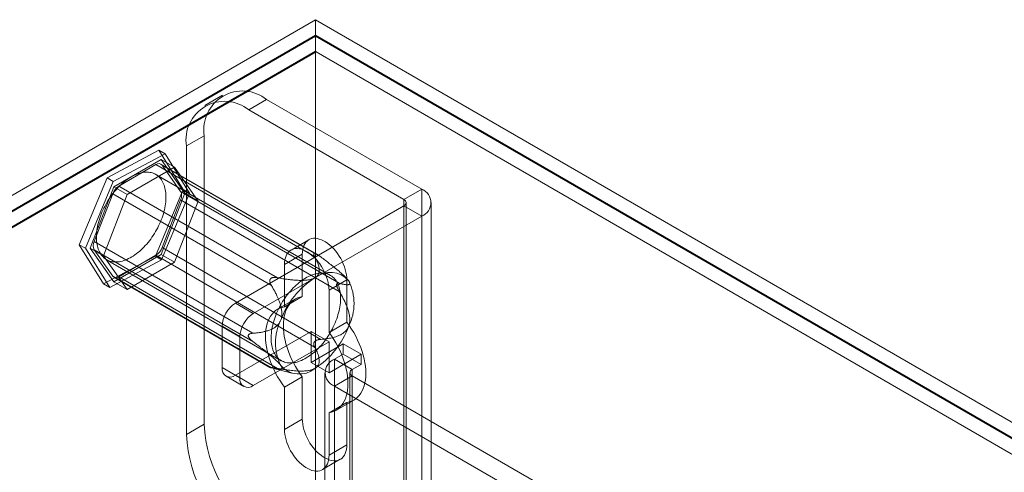
# Model space of a CAD drawing. Units: millimetres. Extents: x 63 to 4329, y 38 to 3008.
# Drawn here: x 3580 to 3658, y 2729 to 2765 of the extents above; entities that cross this region are included whole.
import ezdxf

# ---------------------------------------------------------------- set-up
doc = ezdxf.new("R2010")
doc.units = ezdxf.units.MM
doc.header["$LTSCALE"] = 2

msp = doc.modelspace()

# ---------------------------------------------------------------- linework, layer by layer
at = {"color": 7, "linetype": 'Continuous', "lineweight": 18}
for p, q in [((3337.71, 2611.35), (3603.583, 2764.834)), ((3603.583, 2764.834), (3603.583, 2111.602)), ((4169.268, 2438.271), (3603.583, 2764.834)), ((3603.583, 2763.61), (3338.771, 2610.737)), ((3603.583, 2763.528), (3338.842, 2610.696)), ((3603.583, 2763.61), (3603.583, 2110.377)), ((3603.583, 2763.61), (4167.147, 2438.271)), ((3603.583, 2763.528), (3603.583, 2762.337)), ((3603.583, 2763.528), (4167.005, 2438.271)), ((3603.583, 2762.337), (3338.842, 2609.505)), ((3603.612, 2762.286), (3339.932, 2610.067)), ((3603.583, 2762.337), (3603.612, 2762.286)), ((4166.976, 2437.063), (3603.612, 2762.286)), ((3596.194, 2758.85), (3594.78, 2758.034)), ((3599.693, 2758.504), (3598.279, 2757.687)), ((3611.997, 2751.401), (3599.693, 2758.504)), ((3610.583, 2750.585), (3598.279, 2757.687)), ((3593.329, 2754.829), (3594.744, 2755.645)), ((3594.744, 2755.645), (3594.744, 2732.782)), ((3593.329, 2754.829), (3593.329, 2731.966)), ((3587.028, 2752.307), (3591.148, 2754.496)), ((3591.643, 2754.21), (3587.523, 2752.022)), ((3591.148, 2754.496), (3593.065, 2751.387)), ((3591.643, 2754.21), (3591.148, 2754.496)), ((3593.56, 2751.101), (3591.643, 2754.21)), ((3591.318, 2753.753), (3587.562, 2751.585)), ((3590.91, 2753.354), (3587.971, 2751.657)), ((3603.5, 2746.086), (3590.91, 2753.354)), ((3603.685, 2746.25), (3591.31, 2753.394)), ((3593.196, 2751.081), (3591.318, 2753.753)), ((3591.318, 2753.753), (3592.379, 2753.141)), ((3591.4, 2753.31), (3603.99, 2746.042)), ((3592.87, 2751.219), (3591.4, 2753.31)), ((3592.379, 2753.141), (3588.623, 2750.973)), ((3604.755, 2744.576), (3590.895, 2752.576)), ((3594.257, 2750.469), (3592.379, 2753.141)), ((3584.825, 2747.011), (3587.028, 2752.307)), ((3587.523, 2752.022), (3585.32, 2746.725)), ((3587.523, 2752.022), (3587.028, 2752.307)), ((3587.562, 2751.585), (3585.685, 2746.745)), ((3587.481, 2751.048), (3586.011, 2747.26)), ((3588.623, 2750.973), (3586.745, 2746.133)), ((3600.071, 2743.78), (3587.481, 2751.048)), ((3587.562, 2751.585), (3588.623, 2750.973)), ((3587.971, 2751.657), (3600.561, 2744.389)), ((3593.065, 2751.387), (3590.863, 2746.09)), ((3591.318, 2746.241), (3593.196, 2751.081)), ((3591.358, 2745.804), (3593.56, 2751.101)), ((3605.46, 2743.951), (3592.87, 2751.219)), ((3593.56, 2751.101), (3593.065, 2751.387)), ((3593.196, 2751.081), (3594.257, 2750.469)), ((3610.583, 2750.585), (3611.997, 2751.401)), ((3611.997, 2751.401), (3611.997, 2717.106)), ((3591.4, 2746.778), (3592.87, 2750.566)), ((3592.379, 2745.629), (3594.257, 2750.469)), ((3592.87, 2750.566), (3605.46, 2743.298)), ((3610.583, 2750.585), (3610.583, 2716.29)), ((3610.759, 2716.045), (3610.759, 2750.34)), ((3612.759, 2716.045), (3612.759, 2750.34)), ((3610.583, 2750.095), (3597.219, 2742.38)), ((3610.583, 2715.8), (3610.583, 2750.095)), ((3610.583, 2750.095), (3611.997, 2749.278)), ((3611.997, 2749.278), (3598.633, 2741.563)), ((3611.997, 2749.278), (3611.997, 2714.984)), ((3586.743, 2743.902), (3584.825, 2747.011)), ((3585.32, 2746.725), (3584.825, 2747.011)), ((3586.011, 2747.26), (3598.601, 2739.992)), ((3603.04, 2747.401), (3601.626, 2746.584)), ((3585.32, 2746.725), (3587.238, 2743.616)), ((3585.685, 2746.745), (3587.562, 2744.073)), ((3585.685, 2746.745), (3586.745, 2746.133)), ((3598.601, 2739.339), (3586.011, 2746.607)), ((3586.011, 2746.607), (3587.481, 2744.516)), ((3587.562, 2744.073), (3591.318, 2746.241)), ((3591.318, 2746.241), (3592.379, 2745.629)), ((3603.99, 2739.51), (3591.4, 2746.778)), ((3602.522, 2746.256), (3601.108, 2745.44)), ((3602.522, 2742.901), (3602.522, 2746.256)), ((3603.516, 2746.325), (3603.476, 2746.328)), ((3590.863, 2746.09), (3586.743, 2743.902)), ((3586.745, 2746.133), (3588.623, 2743.461)), ((3586.996, 2745.821), (3600.855, 2737.82)), ((3587.238, 2743.616), (3591.358, 2745.804)), ((3587.971, 2744.472), (3590.91, 2746.169)), ((3588.623, 2743.461), (3592.379, 2745.629)), ((3591.358, 2745.804), (3590.863, 2746.09)), ((3590.91, 2746.169), (3603.5, 2738.901)), ((3601.108, 2745.44), (3601.108, 2742.084)), ((3587.238, 2743.616), (3586.743, 2743.902)), ((3587.481, 2744.516), (3600.071, 2737.248)), ((3587.562, 2744.073), (3588.623, 2743.461)), ((3587.571, 2744.432), (3599.946, 2737.288)), ((3600.561, 2737.204), (3587.971, 2744.472)), ((3600.012, 2744.328), (3599.972, 2744.279)), ((3606.057, 2744.215), (3604.643, 2743.399)), ((3606.03, 2744.353), (3605.968, 2744.417)), ((3606.057, 2744.215), (3606.057, 2740.86)), ((3604.643, 2740.043), (3604.643, 2743.399)), ((3605.249, 2743.807), (3605.249, 2743.86)), ((3597.219, 2742.38), (3598.633, 2741.563)), ((3601.977, 2742.709), (3600.563, 2741.892)), ((3602.522, 2742.901), (3601.108, 2742.084)), ((3606.057, 2740.86), (3604.643, 2740.043)), ((3596.158, 2740.543), (3596.158, 2737.276)), ((3597.572, 2739.726), (3596.158, 2740.543)), ((3597.219, 2736.664), (3603.229, 2740.134)), ((3603.229, 2740.134), (3604.643, 2739.317)), ((3603.229, 2740.134), (3603.229, 2737.684)), ((3597.572, 2736.46), (3597.572, 2739.726)), ((3598.239, 2739.814), (3598.239, 2739.761)), ((3598.633, 2735.848), (3604.643, 2739.317)), ((3603.476, 2739.292), (3603.516, 2739.342)), ((3604.643, 2739.317), (3604.643, 2736.868)), ((3605.775, 2739.154), (3603.229, 2737.684)), ((3605.775, 2738.337), (3605.775, 2739.154)), ((3607.189, 2738.337), (3605.775, 2739.154)), ((3604.643, 2736.868), (3603.229, 2737.684)), ((3607.189, 2738.337), (3604.643, 2736.868)), ((3605.067, 2737.929), (3605.775, 2738.337)), ((3605.067, 2721.598), (3605.067, 2737.929)), ((3606.482, 2737.112), (3605.067, 2737.929)), ((3607.189, 2737.521), (3605.775, 2738.337)), ((3607.189, 2737.521), (3607.189, 2738.337)), ((3596.158, 2737.276), (3597.572, 2736.46)), ((3599.972, 2737.296), (3600.012, 2737.292)), ((3600.178, 2737.218), (3601.686, 2736.827)), ((3604.306, 2736.868), (3604.306, 2720.537)), ((3606.306, 2736.868), (3606.306, 2720.537)), ((3606.482, 2737.112), (3607.189, 2737.521)), ((3606.482, 2720.782), (3606.482, 2737.112)), ((3596.469, 2736.59), (3597.883, 2735.773)), ((3598.633, 2735.848), (3597.219, 2736.664)), ((3602.522, 2736.546), (3601.108, 2735.73)), ((3602.522, 2733.191), (3602.522, 2736.546)), ((3606.482, 2736.623), (3605.067, 2735.806)), ((3606.482, 2736.623), (3606.482, 2720.292)), ((3623.735, 2726.662), (3606.482, 2736.623)), ((3601.108, 2735.73), (3601.108, 2732.375)), ((3605.067, 2719.475), (3605.067, 2735.806)), ((3622.321, 2725.846), (3605.067, 2735.806)), ((3606.057, 2734.505), (3604.643, 2733.689)), ((3605.188, 2733.881), (3606.602, 2734.698)), ((3606.057, 2734.505), (3606.057, 2731.15)), ((3602.522, 2733.191), (3601.108, 2732.375)), ((3604.643, 2730.334), (3604.643, 2733.689)), ((3594.744, 2732.782), (3593.329, 2731.966)), ((3606.057, 2731.15), (3604.643, 2730.334)), ((3604.125, 2729.189), (3605.54, 2730.006))]:
    msp.add_line(p, q, dxfattribs=at)
at = {"color": 7, "linetype": 'Continuous', "lineweight": 18, "flags": 128}
for points in [[(3586.535, 2746.26), (3586.597, 2746.173), (3586.665, 2746.092), (3586.737, 2746.017), (3586.813, 2745.949), (3586.893, 2745.887), (3586.978, 2745.831), (3587.067, 2745.783), (3587.159, 2745.741), (3587.255, 2745.707), (3587.355, 2745.679), (3587.457, 2745.659), (3587.563, 2745.645), (3587.672, 2745.639), (3587.783, 2745.64), (3587.896, 2745.648), (3588.011, 2745.663), (3588.129, 2745.686), (3588.248, 2745.715), (3588.368, 2745.752), (3588.49, 2745.795), (3588.612, 2745.845), (3588.735, 2745.902), (3588.859, 2745.966), (3588.983, 2746.036), (3589.106, 2746.113), (3589.23, 2746.195), (3589.353, 2746.284), (3589.474, 2746.379), (3589.595, 2746.479), (3589.715, 2746.585), (3589.833, 2746.696), (3589.949, 2746.812), (3590.063, 2746.933), (3590.175, 2747.059), (3590.285, 2747.189), (3590.392, 2747.322), (3590.496, 2747.46), (3590.596, 2747.601), (3590.694, 2747.746), (3590.788, 2747.893), (3590.878, 2748.043), (3590.964, 2748.195), (3591.047, 2748.349), (3591.125, 2748.505), (3591.198, 2748.663), (3591.267, 2748.821), (3591.332, 2748.98), (3591.391, 2749.14), (3591.446, 2749.3), (3591.496, 2749.459), (3591.54, 2749.618), (3591.579, 2749.776), (3591.613, 2749.933), (3591.642, 2750.089), (3591.665, 2750.243), (3591.683, 2750.394), (3591.695, 2750.544), (3591.702, 2750.69), (3591.703, 2750.834), (3591.698, 2750.974), (3591.688, 2751.111), (3591.673, 2751.243), (3591.652, 2751.372), (3591.625, 2751.497), (3591.594, 2751.616), (3591.556, 2751.731), (3591.514, 2751.841), (3591.466, 2751.945), (3591.414, 2752.044), (3591.356, 2752.137), (3591.293, 2752.224), (3591.226, 2752.306), (3591.154, 2752.38), (3591.078, 2752.449), (3590.997, 2752.511), (3590.913, 2752.566), (3590.824, 2752.615), (3590.732, 2752.656), (3590.636, 2752.691), (3590.536, 2752.718), (3590.433, 2752.739), (3590.328, 2752.752), (3590.219, 2752.759), (3590.108, 2752.758), (3589.995, 2752.75), (3589.879, 2752.734), (3589.762, 2752.712), (3589.643, 2752.682), (3589.523, 2752.646), (3589.401, 2752.603), (3589.279, 2752.552), (3589.155, 2752.495), (3589.032, 2752.432), (3588.908, 2752.362), (3588.784, 2752.285), (3588.661, 2752.202), (3588.538, 2752.113), (3588.416, 2752.019), (3588.295, 2751.918), (3588.176, 2751.813), (3588.058, 2751.701), (3587.942, 2751.585), (3587.827, 2751.464), (3587.715, 2751.339), (3587.606, 2751.209), (3587.499, 2751.075), (3587.395, 2750.938), (3587.294, 2750.797), (3587.197, 2750.652), (3587.103, 2750.505), (3587.013, 2750.355), (3586.927, 2750.203), (3586.844, 2750.048), (3586.766, 2749.892), (3586.693, 2749.735), (3586.624, 2749.577), (3586.559, 2749.417), (3586.5, 2749.258), (3586.445, 2749.098), (3586.395, 2748.938), (3586.351, 2748.779), (3586.311, 2748.621), (3586.277, 2748.464), (3586.249, 2748.309), (3586.226, 2748.155), (3586.208, 2748.003), (3586.196, 2747.854), (3586.189, 2747.707), (3586.188, 2747.564), (3586.192, 2747.424), (3586.202, 2747.287), (3586.218, 2747.154), (3586.239, 2747.025), (3586.265, 2746.901), (3586.297, 2746.781), (3586.334, 2746.667), (3586.377, 2746.557), (3586.425, 2746.452), (3586.477, 2746.354), (3586.535, 2746.26)], [(3602.522, 2746.256), (3602.53, 2746.445), (3602.554, 2746.624), (3602.593, 2746.79), (3602.649, 2746.942), (3602.718, 2747.078), (3602.803, 2747.198), (3602.9, 2747.3), (3603.01, 2747.383), (3603.132, 2747.447), (3603.264, 2747.49), (3603.406, 2747.514), (3603.555, 2747.516), (3603.711, 2747.498), (3603.873, 2747.46), (3604.038, 2747.401), (3604.206, 2747.323), (3604.374, 2747.226), (3604.541, 2747.111), (3604.706, 2746.979), (3604.868, 2746.831), (3605.024, 2746.668), (3605.174, 2746.493), (3605.315, 2746.306), (3605.447, 2746.11), (3605.569, 2745.906), (3605.679, 2745.695), (3605.777, 2745.481), (3605.861, 2745.264), (3605.931, 2745.047), (3605.986, 2744.831), (3606.025, 2744.62), (3606.049, 2744.414), (3606.057, 2744.215)], [(3604.643, 2743.399), (3604.635, 2743.597), (3604.611, 2743.803), (3604.572, 2744.015), (3604.517, 2744.23), (3604.447, 2744.447), (3604.363, 2744.664), (3604.265, 2744.879), (3604.155, 2745.089), (3604.033, 2745.294), (3603.901, 2745.49), (3603.759, 2745.677), (3603.61, 2745.852), (3603.454, 2746.014), (3603.292, 2746.162), (3603.127, 2746.294), (3602.96, 2746.41), (3602.791, 2746.507), (3602.624, 2746.585), (3602.459, 2746.643), (3602.297, 2746.682), (3602.141, 2746.7), (3601.992, 2746.697), (3601.85, 2746.674), (3601.718, 2746.63), (3601.596, 2746.566), (3601.486, 2746.483), (3601.388, 2746.381), (3601.304, 2746.262), (3601.234, 2746.125), (3601.179, 2745.973), (3601.14, 2745.807), (3601.116, 2745.629), (3601.108, 2745.44)], [(3600.394, 2738.26), (3600.457, 2738.172), (3600.524, 2738.091), (3600.596, 2738.016), (3600.672, 2737.948), (3600.753, 2737.886), (3600.837, 2737.831), (3600.926, 2737.782), (3601.019, 2737.741), (3601.115, 2737.706), (3601.214, 2737.678), (3601.317, 2737.658), (3601.422, 2737.644), (3601.531, 2737.638), (3601.642, 2737.639), (3601.755, 2737.647), (3601.871, 2737.663), (3601.988, 2737.685), (3602.107, 2737.714), (3602.227, 2737.751), (3602.349, 2737.794), (3602.472, 2737.845), (3602.595, 2737.902), (3602.718, 2737.965), (3602.842, 2738.035), (3602.966, 2738.112), (3603.089, 2738.195), (3603.212, 2738.283), (3603.334, 2738.378), (3603.455, 2738.478), (3603.574, 2738.584), (3603.692, 2738.695), (3603.809, 2738.811), (3603.923, 2738.932), (3604.035, 2739.058), (3604.144, 2739.188), (3604.251, 2739.322), (3604.355, 2739.459), (3604.456, 2739.6), (3604.553, 2739.745), (3604.647, 2739.892), (3604.737, 2740.042), (3604.824, 2740.194), (3604.906, 2740.348), (3604.984, 2740.504), (3605.057, 2740.662), (3605.127, 2740.82), (3605.191, 2740.979), (3605.251, 2741.139), (3605.305, 2741.299), (3605.355, 2741.458), (3605.399, 2741.617), (3605.439, 2741.776), (3605.473, 2741.933), (3605.501, 2742.088), (3605.525, 2742.242), (3605.542, 2742.394), (3605.554, 2742.543), (3605.561, 2742.689), (3605.562, 2742.833), (3605.558, 2742.973), (3605.548, 2743.11), (3605.532, 2743.243), (3605.511, 2743.371), (3605.485, 2743.496), (3605.453, 2743.615), (3605.416, 2743.73), (3605.373, 2743.84), (3605.326, 2743.944), (3605.273, 2744.043), (3605.215, 2744.136), (3605.153, 2744.224), (3605.085, 2744.305), (3605.014, 2744.38), (3604.937, 2744.448), (3604.857, 2744.51), (3604.772, 2744.565), (3604.683, 2744.614), (3604.591, 2744.655), (3604.495, 2744.69), (3604.395, 2744.718), (3604.293, 2744.738), (3604.187, 2744.752), (3604.079, 2744.758), (3603.968, 2744.757), (3603.854, 2744.749), (3603.739, 2744.734), (3603.621, 2744.711), (3603.502, 2744.682), (3603.382, 2744.645), (3603.26, 2744.602), (3603.138, 2744.552), (3603.015, 2744.495), (3602.891, 2744.431), (3602.767, 2744.361), (3602.644, 2744.284), (3602.52, 2744.201), (3602.398, 2744.113), (3602.276, 2744.018), (3602.155, 2743.918), (3602.035, 2743.812), (3601.917, 2743.701), (3601.801, 2743.585), (3601.687, 2743.464), (3601.575, 2743.338), (3601.465, 2743.208), (3601.358, 2743.074), (3601.255, 2742.937), (3601.154, 2742.796), (3601.056, 2742.651), (3600.962, 2742.504), (3600.872, 2742.354), (3600.786, 2742.202), (3600.704, 2742.048), (3600.626, 2741.892), (3600.552, 2741.734), (3600.483, 2741.576), (3600.418, 2741.417), (3600.359, 2741.257), (3600.304, 2741.097), (3600.254, 2740.938), (3600.21, 2740.779), (3600.171, 2740.62), (3600.137, 2740.463), (3600.108, 2740.308), (3600.085, 2740.154), (3600.067, 2740.002), (3600.055, 2739.853), (3600.048, 2739.707), (3600.047, 2739.563), (3600.052, 2739.423), (3600.062, 2739.286), (3600.077, 2739.153), (3600.098, 2739.025), (3600.125, 2738.9), (3600.157, 2738.781), (3600.194, 2738.666), (3600.236, 2738.556), (3600.284, 2738.452), (3600.337, 2738.353), (3600.394, 2738.26)], [(3602.522, 2736.546), (3602.33, 2736.811), (3602.148, 2737.085), (3601.977, 2737.367), (3601.818, 2737.657), (3601.672, 2737.951), (3601.539, 2738.249), (3601.419, 2738.55), (3601.315, 2738.851), (3601.226, 2739.152), (3601.152, 2739.451), (3601.094, 2739.745), (3601.053, 2740.034), (3601.028, 2740.317), (3601.019, 2740.591), (3601.028, 2740.856), (3601.053, 2741.109), (3601.094, 2741.351), (3601.152, 2741.579), (3601.226, 2741.792), (3601.315, 2741.989), (3601.419, 2742.17), (3601.539, 2742.333), (3601.672, 2742.478), (3601.818, 2742.603), (3601.977, 2742.709), (3602.148, 2742.794), (3602.33, 2742.858), (3602.522, 2742.901)], [(3601.108, 2742.084), (3600.916, 2742.041), (3600.734, 2741.977), (3600.563, 2741.892), (3600.404, 2741.787), (3600.258, 2741.661), (3600.124, 2741.517), (3600.005, 2741.354), (3599.901, 2741.173), (3599.811, 2740.976), (3599.738, 2740.762), (3599.68, 2740.534), (3599.638, 2740.293), (3599.613, 2740.039), (3599.605, 2739.775), (3599.613, 2739.5), (3599.638, 2739.218), (3599.68, 2738.929), (3599.738, 2738.634), (3599.811, 2738.336), (3599.901, 2738.035), (3600.005, 2737.734), (3600.124, 2737.433), (3600.258, 2737.135), (3600.404, 2736.84), (3600.563, 2736.551), (3600.734, 2736.269), (3600.916, 2735.994), (3601.108, 2735.73)], [(3606.057, 2740.86), (3606.249, 2740.595), (3606.431, 2740.321), (3606.602, 2740.039), (3606.761, 2739.75), (3606.908, 2739.455), (3607.041, 2739.157), (3607.16, 2738.856), (3607.264, 2738.555), (3607.354, 2738.254), (3607.428, 2737.956), (3607.485, 2737.661), (3607.527, 2737.372), (3607.552, 2737.089), (3607.56, 2736.815), (3607.552, 2736.551), (3607.527, 2736.297), (3607.485, 2736.056), (3607.428, 2735.828), (3607.354, 2735.614), (3607.264, 2735.417), (3607.16, 2735.236), (3607.041, 2735.073), (3606.908, 2734.928), (3606.761, 2734.803), (3606.602, 2734.698), (3606.431, 2734.613), (3606.249, 2734.548), (3606.057, 2734.505)], [(3604.643, 2733.689), (3604.835, 2733.732), (3605.017, 2733.796), (3605.188, 2733.881), (3605.347, 2733.987), (3605.493, 2734.112), (3605.627, 2734.257), (3605.746, 2734.42), (3605.85, 2734.6), (3605.94, 2734.798), (3606.013, 2735.011), (3606.071, 2735.239), (3606.113, 2735.48), (3606.137, 2735.734), (3606.146, 2735.999), (3606.137, 2736.273), (3606.113, 2736.556), (3606.071, 2736.845), (3606.013, 2737.139), (3605.94, 2737.438), (3605.85, 2737.738), (3605.746, 2738.04), (3605.627, 2738.341), (3605.493, 2738.639), (3605.347, 2738.933), (3605.188, 2739.223), (3605.017, 2739.505), (3604.835, 2739.779), (3604.643, 2740.043)], [(3606.057, 2731.15), (3606.049, 2730.961), (3606.025, 2730.782), (3605.986, 2730.617), (3605.931, 2730.465), (3605.861, 2730.328), (3605.777, 2730.209), (3605.679, 2730.107), (3605.569, 2730.024), (3605.447, 2729.96), (3605.315, 2729.916), (3605.174, 2729.893), (3605.024, 2729.89), (3604.868, 2729.908), (3604.706, 2729.946), (3604.541, 2730.005), (3604.374, 2730.083), (3604.206, 2730.18), (3604.038, 2730.295), (3603.873, 2730.428), (3603.711, 2730.576), (3603.555, 2730.738), (3603.406, 2730.913), (3603.264, 2731.1), (3603.132, 2731.296), (3603.01, 2731.501), (3602.9, 2731.711), (3602.803, 2731.926), (3602.718, 2732.142), (3602.649, 2732.36), (3602.593, 2732.575), (3602.554, 2732.787), (3602.53, 2732.993), (3602.522, 2733.191)], [(3601.108, 2732.375), (3601.116, 2732.176), (3601.14, 2731.97), (3601.179, 2731.758), (3601.234, 2731.543), (3601.304, 2731.326), (3601.388, 2731.109), (3601.486, 2730.895), (3601.596, 2730.684), (3601.718, 2730.48), (3601.85, 2730.284), (3601.992, 2730.097), (3602.141, 2729.921), (3602.297, 2729.759), (3602.459, 2729.611), (3602.624, 2729.479), (3602.791, 2729.364), (3602.96, 2729.267), (3603.127, 2729.189), (3603.292, 2729.13), (3603.454, 2729.092), (3603.61, 2729.074), (3603.759, 2729.076), (3603.901, 2729.1), (3604.033, 2729.143), (3604.155, 2729.207), (3604.265, 2729.29), (3604.363, 2729.392), (3604.447, 2729.512), (3604.517, 2729.648), (3604.572, 2729.8), (3604.611, 2729.966), (3604.635, 2730.144), (3604.643, 2730.334)]]:
    msp.add_lwpolyline(points, dxfattribs=at)
at = {"color": 7, "linetype": 'Continuous', "lineweight": 18}
for centre, radius, start, end in [((3597.766, 2756.127), 3.06, 50.96705, 189.0437), ((3596.352, 2755.31), 3.06, 50.96741, 189.04334), ((3591.132, 2753.079), 0.354, 40.80904, 128.97193), ((3588.63, 2750.626), 1.224, 122.58022, 159.83063), ((3592.216, 2750.893), 0.73, 333.43641, 26.56359), ((3611.589, 2750.34), 1.137, 291.04525, 68.95475), ((3610.49, 2750.34), 0.262, 290.78342, 69.21658), ((3586.664, 2746.933), 0.73, 153.43641, 206.56359), ((3590.251, 2747.2), 1.224, 302.58022, 339.83063), ((3604.736, 2742.884), 1.935, 40.5328, 129.24817), ((3587.748, 2744.747), 0.354, 220.80904, 308.97193), ((3607.154, 2738.696), 6.753, 122.63797, 159.77289), ((3602.613, 2742.345), 4.017, 333.43643, 26.56357), ((3598.461, 2740.438), 2.305, 122.60548, 177.39452), ((3599.875, 2739.621), 2.305, 122.60548, 177.39452), ((3604.41, 2739.234), 4.017, 153.43643, 206.56357), ((3599.87, 2742.884), 6.753, 302.63797, 339.77289), ((3605.476, 2736.868), 1.137, 111.04525, 248.95475), ((3596.805, 2737.172), 0.655, 170.78596, 309.20329), ((3602.288, 2738.695), 1.935, 220.5328, 309.24817), ((3606.575, 2736.868), 0.262, 110.78342, 249.21658), ((3598.219, 2736.355), 0.655, 170.78596, 309.20329), ((3605.476, 2733.263), 10.743, 182.56411, 237.43589), ((3604.061, 2732.446), 10.743, 182.56403, 237.43597)]:
    msp.add_arc(centre, radius, start, end, dxfattribs=at)
for points, knots in [([(3603.476, 2746.328), (3603.469, 2746.327), (3603.454, 2746.324), (3603.439, 2746.311), (3603.431, 2746.29), (3603.431, 2746.26), (3603.439, 2746.223), (3603.459, 2746.165), (3603.484, 2746.118), (3603.5, 2746.086)], [0, 0, 0, 0, 0.082185, 0.16776, 0.283381, 0.402089, 0.549563, 0.69719, 1, 1, 1, 1]), ([(3603.99, 2746.042), (3603.947, 2746.074), (3603.882, 2746.122), (3603.792, 2746.184), (3603.73, 2746.224), (3603.673, 2746.257), (3603.626, 2746.283), (3603.584, 2746.302), (3603.548, 2746.317), (3603.526, 2746.322), (3603.516, 2746.325)], [0, 0, 0, 0, 0.280052, 0.42187, 0.564659, 0.666543, 0.769671, 0.847729, 0.927486, 1, 1, 1, 1]), ([(3603.5, 2746.086), (3603.533, 2746.025), (3603.598, 2745.902), (3603.685, 2745.716), (3603.753, 2745.543), (3603.805, 2745.383), (3603.841, 2745.237), (3603.862, 2745.09), (3603.864, 2744.961), (3603.852, 2744.85), (3603.83, 2744.759), (3603.797, 2744.674), (3603.752, 2744.597), (3603.698, 2744.528), (3603.637, 2744.469), (3603.575, 2744.421), (3603.533, 2744.395), (3603.512, 2744.383)], [0, 0, 0, 0, 0.108378, 0.216774, 0.32512, 0.408172, 0.491359, 0.574417, 0.657294, 0.709115, 0.760985, 0.812731, 0.855389, 0.898137, 0.940722, 0.970362, 1, 1, 1, 1]), ([(3606.206, 2744.142), (3606.193, 2744.16), (3606.166, 2744.197), (3606.111, 2744.264), (3606.042, 2744.34), (3605.96, 2744.425), (3605.865, 2744.519), (3605.755, 2744.622), (3605.632, 2744.732), (3605.505, 2744.843), (3605.363, 2744.964), (3605.207, 2745.093), (3605.038, 2745.231), (3604.866, 2745.368), (3604.635, 2745.55), (3604.343, 2745.776), (3604.108, 2745.954), (3603.99, 2746.042)], [0, 0, 0, 0, 0.035058, 0.070122, 0.114446, 0.158945, 0.203353, 0.258509, 0.313693, 0.369433, 0.425811, 0.496553, 0.567485, 0.63883, 0.710265, 0.85498, 1, 1, 1, 1]), ([(3599.972, 2744.279), (3599.965, 2744.265), (3599.951, 2744.237), (3599.941, 2744.187), (3599.94, 2744.13), (3599.949, 2744.063), (3599.968, 2743.993), (3600.007, 2743.895), (3600.045, 2743.826), (3600.071, 2743.78)], [0, 0, 0, 0, 0.082185, 0.16776, 0.283381, 0.402089, 0.549563, 0.69719, 1, 1, 1, 1]), ([(3600.561, 2744.389), (3600.526, 2744.395), (3600.457, 2744.407), (3600.351, 2744.416), (3600.259, 2744.415), (3600.185, 2744.406), (3600.132, 2744.393), (3600.084, 2744.376), (3600.045, 2744.356), (3600.022, 2744.337), (3600.012, 2744.328)], [0, 0, 0, 0, 0.188422, 0.376964, 0.56473, 0.667293, 0.76972, 0.848686, 0.927513, 1, 1, 1, 1]), ([(3603.512, 2744.383), (3603.486, 2744.368), (3603.433, 2744.34), (3603.337, 2744.301), (3603.226, 2744.265), (3603.099, 2744.235), (3602.957, 2744.211), (3602.8, 2744.193), (3602.629, 2744.183), (3602.458, 2744.179), (3602.226, 2744.183), (3601.935, 2744.198), (3601.586, 2744.231), (3601.241, 2744.276), (3600.899, 2744.329), (3600.673, 2744.369), (3600.561, 2744.389)], [0, 0, 0, 0, 0.035051, 0.070108, 0.114426, 0.15892, 0.203322, 0.258779, 0.314413, 0.370155, 0.425759, 0.540264, 0.654988, 0.770014, 0.88515, 1, 1, 1, 1]), ([(3605.249, 2743.86), (3605.25, 2743.871), (3605.254, 2743.893), (3605.267, 2743.92), (3605.285, 2743.942), (3605.312, 2743.958), (3605.344, 2743.965), (3605.393, 2743.967), (3605.433, 2743.958), (3605.46, 2743.951)], [0, 0, 0, 0, 0.082186, 0.167761, 0.283383, 0.402092, 0.548876, 0.697188, 1, 1, 1, 1]), ([(3605.46, 2743.951), (3605.536, 2743.931), (3605.65, 2743.9), (3605.793, 2743.869), (3605.895, 2743.85), (3605.992, 2743.837), (3606.082, 2743.831), (3606.162, 2743.834), (3606.222, 2743.848), (3606.263, 2743.871), (3606.284, 2743.897), (3606.293, 2743.925), (3606.294, 2743.953), (3606.289, 2743.982), (3606.278, 2744.017), (3606.26, 2744.055), (3606.237, 2744.097), (3606.216, 2744.127), (3606.206, 2744.142)], [0, 0, 0, 0, 0.162363, 0.24371, 0.325124, 0.40759, 0.49021, 0.573538, 0.657279, 0.715403, 0.773498, 0.812711, 0.844233, 0.876218, 0.908196, 0.940732, 0.970367, 1, 1, 1, 1]), ([(3600.071, 2743.78), (3600.122, 2743.692), (3600.224, 2743.517), (3600.369, 2743.247), (3600.496, 2742.992), (3600.604, 2742.752), (3600.694, 2742.528), (3600.774, 2742.298), (3600.831, 2742.09), (3600.87, 2741.907), (3600.893, 2741.752), (3600.905, 2741.603), (3600.905, 2741.463), (3600.894, 2741.332), (3600.874, 2741.215), (3600.848, 2741.115), (3600.828, 2741.059), (3600.817, 2741.031)], [0, 0, 0, 0, 0.108378, 0.216773, 0.325118, 0.40817, 0.491357, 0.574415, 0.657291, 0.709112, 0.760983, 0.812729, 0.855386, 0.898135, 0.94072, 0.970361, 1, 1, 1, 1]), ([(3605.46, 2743.298), (3605.443, 2743.327), (3605.41, 2743.384), (3605.362, 2743.475), (3605.324, 2743.556), (3605.295, 2743.626), (3605.277, 2743.677), (3605.263, 2743.725), (3605.253, 2743.768), (3605.25, 2743.794), (3605.249, 2743.807)], [0, 0, 0, 0, 0.188423, 0.376967, 0.564735, 0.667297, 0.769724, 0.848689, 0.927516, 1, 1, 1, 1]), ([(3606.206, 2740.549), (3606.218, 2740.582), (3606.242, 2740.649), (3606.269, 2740.763), (3606.287, 2740.888), (3606.295, 2741.025), (3606.291, 2741.173), (3606.275, 2741.33), (3606.246, 2741.495), (3606.207, 2741.657), (3606.145, 2741.872), (3606.052, 2742.134), (3605.922, 2742.439), (3605.777, 2742.734), (3605.623, 2743.02), (3605.514, 2743.205), (3605.46, 2743.298)], [0, 0, 0, 0, 0.035051, 0.070107, 0.114425, 0.158919, 0.203321, 0.258777, 0.314411, 0.370153, 0.425757, 0.540262, 0.654987, 0.770013, 0.885149, 1, 1, 1, 1]), ([(3600.817, 2741.031), (3600.804, 2740.998), (3600.777, 2740.934), (3600.722, 2740.836), (3600.654, 2740.739), (3600.571, 2740.645), (3600.475, 2740.555), (3600.365, 2740.471), (3600.242, 2740.393), (3600.115, 2740.327), (3599.94, 2740.25), (3599.715, 2740.171), (3599.439, 2740.101), (3599.16, 2740.05), (3598.881, 2740.015), (3598.694, 2739.999), (3598.601, 2739.992)], [0, 0, 0, 0, 0.035051, 0.070107, 0.114425, 0.158919, 0.203321, 0.258777, 0.314411, 0.370153, 0.425757, 0.540262, 0.654987, 0.770013, 0.885149, 1, 1, 1, 1]), ([(3598.601, 2739.992), (3598.573, 2739.989), (3598.516, 2739.984), (3598.434, 2739.968), (3598.369, 2739.947), (3598.32, 2739.922), (3598.288, 2739.899), (3598.264, 2739.873), (3598.247, 2739.846), (3598.242, 2739.824), (3598.239, 2739.814)], [0, 0, 0, 0, 0.188423, 0.376967, 0.564735, 0.667297, 0.769724, 0.848689, 0.927516, 1, 1, 1, 1]), ([(3603.99, 2739.51), (3604.078, 2739.517), (3604.254, 2739.532), (3604.517, 2739.566), (3604.759, 2739.609), (3604.98, 2739.659), (3605.179, 2739.715), (3605.375, 2739.786), (3605.544, 2739.864), (3605.684, 2739.944), (3605.797, 2740.02), (3605.898, 2740.104), (3605.988, 2740.193), (3606.064, 2740.286), (3606.125, 2740.378), (3606.172, 2740.467), (3606.195, 2740.522), (3606.206, 2740.549)], [0, 0, 0, 0, 0.108378, 0.216773, 0.325118, 0.40817, 0.491357, 0.574415, 0.657291, 0.709112, 0.760983, 0.812729, 0.855386, 0.898135, 0.94072, 0.970361, 1, 1, 1, 1]), ([(3598.239, 2739.761), (3598.242, 2739.747), (3598.249, 2739.719), (3598.271, 2739.672), (3598.303, 2739.621), (3598.348, 2739.563), (3598.403, 2739.506), (3598.488, 2739.427), (3598.556, 2739.374), (3598.601, 2739.339)], [0, 0, 0, 0, 0.082186, 0.167761, 0.283383, 0.402092, 0.548876, 0.697188, 1, 1, 1, 1]), ([(3598.601, 2739.339), (3598.733, 2739.239), (3598.931, 2739.09), (3599.194, 2738.887), (3599.391, 2738.732), (3599.59, 2738.575), (3599.788, 2738.415), (3599.985, 2738.252), (3600.159, 2738.103), (3600.309, 2737.97), (3600.421, 2737.867), (3600.51, 2737.782), (3600.577, 2737.715), (3600.636, 2737.654), (3600.692, 2737.594), (3600.741, 2737.537), (3600.783, 2737.485), (3600.806, 2737.454), (3600.817, 2737.438)], [0, 0, 0, 0, 0.162363, 0.24371, 0.325124, 0.40759, 0.49021, 0.573538, 0.657279, 0.715403, 0.773498, 0.812711, 0.844233, 0.876218, 0.908196, 0.940732, 0.970367, 1, 1, 1, 1]), ([(3603.5, 2738.901), (3603.49, 2738.921), (3603.469, 2738.961), (3603.445, 2739.027), (3603.433, 2739.088), (3603.43, 2739.142), (3603.434, 2739.183), (3603.443, 2739.222), (3603.456, 2739.258), (3603.47, 2739.281), (3603.476, 2739.292)], [0, 0, 0, 0, 0.188422, 0.376964, 0.56473, 0.667293, 0.76972, 0.848686, 0.927513, 1, 1, 1, 1]), ([(3603.516, 2739.342), (3603.528, 2739.353), (3603.552, 2739.375), (3603.596, 2739.405), (3603.649, 2739.433), (3603.712, 2739.458), (3603.779, 2739.478), (3603.874, 2739.499), (3603.944, 2739.505), (3603.99, 2739.51)], [0, 0, 0, 0, 0.082185, 0.16776, 0.283381, 0.402089, 0.549563, 0.69719, 1, 1, 1, 1]), ([(3603.512, 2737.197), (3603.536, 2737.212), (3603.586, 2737.243), (3603.654, 2737.298), (3603.715, 2737.362), (3603.767, 2737.435), (3603.81, 2737.518), (3603.84, 2737.608), (3603.858, 2737.706), (3603.864, 2737.805), (3603.858, 2737.939), (3603.832, 2738.107), (3603.774, 2738.309), (3603.697, 2738.508), (3603.605, 2738.705), (3603.535, 2738.836), (3603.5, 2738.901)], [0, 0, 0, 0, 0.035051, 0.070108, 0.114426, 0.15892, 0.203322, 0.258779, 0.314413, 0.370155, 0.425759, 0.540264, 0.654988, 0.770014, 0.88515, 1, 1, 1, 1]), ([(3600.071, 2737.248), (3600.047, 2737.254), (3600.011, 2737.265), (3599.974, 2737.277), (3599.954, 2737.284), (3599.943, 2737.29), (3599.939, 2737.293), (3599.943, 2737.296), (3599.953, 2737.297), (3599.966, 2737.296), (3599.972, 2737.296)], [0, 0, 0, 0, 0.280052, 0.42187, 0.564659, 0.666543, 0.769671, 0.847729, 0.927486, 1, 1, 1, 1]), ([(3600.012, 2737.292), (3600.024, 2737.291), (3600.049, 2737.288), (3600.098, 2737.281), (3600.157, 2737.272), (3600.23, 2737.261), (3600.308, 2737.248), (3600.422, 2737.229), (3600.505, 2737.214), (3600.561, 2737.204)], [0, 0, 0, 0, 0.082185, 0.16776, 0.283381, 0.402089, 0.549563, 0.69719, 1, 1, 1, 1]), ([(3600.817, 2737.438), (3600.829, 2737.42), (3600.853, 2737.385), (3600.877, 2737.34), (3600.894, 2737.3), (3600.903, 2737.266), (3600.905, 2737.237), (3600.901, 2737.207), (3600.886, 2737.179), (3600.857, 2737.156), (3600.818, 2737.14), (3600.768, 2737.131), (3600.706, 2737.127), (3600.631, 2737.131), (3600.549, 2737.14), (3600.432, 2737.159), (3600.275, 2737.192), (3600.139, 2737.229), (3600.071, 2737.248)], [0, 0, 0, 0, 0.035057, 0.070119, 0.103194, 0.136276, 0.169825, 0.203381, 0.258641, 0.31393, 0.369874, 0.425832, 0.496571, 0.567501, 0.638843, 0.710275, 0.854985, 1, 1, 1, 1]), ([(3600.561, 2737.204), (3600.667, 2737.185), (3600.88, 2737.147), (3601.202, 2737.097), (3601.502, 2737.058), (3601.779, 2737.028), (3602.032, 2737.007), (3602.287, 2736.995), (3602.511, 2736.994), (3602.702, 2737.001), (3602.86, 2737.013), (3603.007, 2737.033), (3603.14, 2737.058), (3603.26, 2737.09), (3603.362, 2737.125), (3603.446, 2737.161), (3603.49, 2737.185), (3603.512, 2737.197)], [0, 0, 0, 0, 0.108378, 0.216774, 0.32512, 0.408172, 0.491359, 0.574417, 0.657294, 0.709115, 0.760985, 0.812731, 0.855389, 0.898137, 0.940722, 0.970362, 1, 1, 1, 1])]:
    msp.add_open_spline(points, degree=3, knots=knots, dxfattribs=at)

doc.saveas('drawing.dxf')
